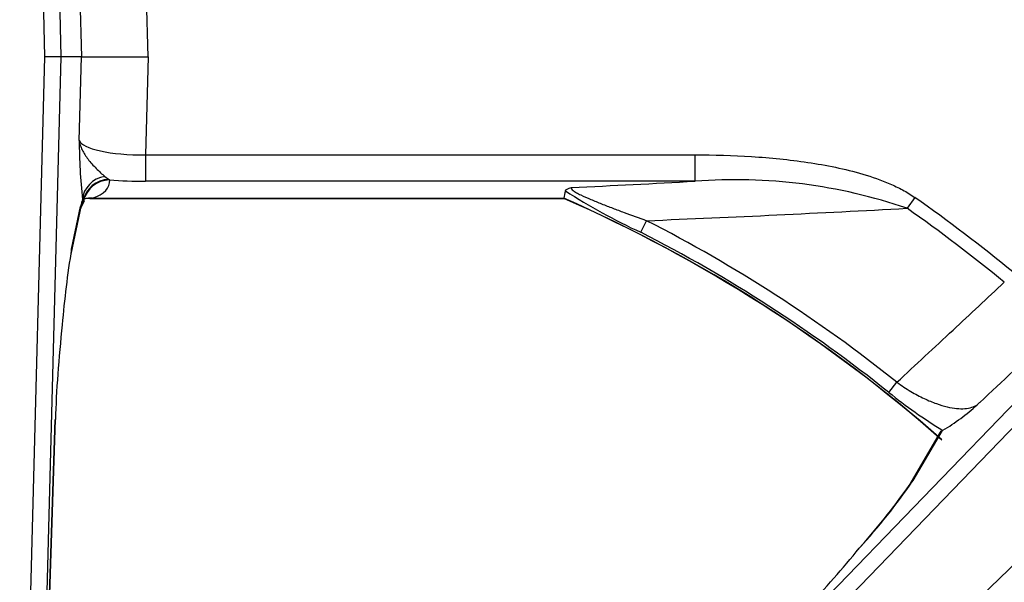
# Model space of a CAD drawing. Units: inches. Extents: x 0.2 to 79.3, y 0.3 to 68.7.
# Drawn here: x 18.6 to 22.3, y 53.9 to 56 of the extents above; entities that cross this region are included whole.
import ezdxf
from ezdxf.lldxf.tags import DXFTag

# ---------------------------------------------------------------- set-up
doc = ezdxf.new("R2010")
doc.units = ezdxf.units.IN
doc.header["$MEASUREMENT"] = 0
doc.layers.add('700129-2', color=7, linetype='Continuous')
doc.layers.add('Default', color=7, linetype='Continuous')
tags = doc.linetypes.add('PHANTOM2', pattern=[1.25, 0.625, -0.125, 0.125, -0.125, 0.125, -0.125]).pattern_tags.tags
tags[14:15] = [DXFTag(74, 4), DXFTag(75, 0), DXFTag(340, '0'), DXFTag(46, 0.0), DXFTag(50, 0.0), DXFTag(44, 0.0), DXFTag(45, 0.0)]
tags[12:13] = [DXFTag(74, 4), DXFTag(75, 0), DXFTag(340, '0'), DXFTag(46, 0.0), DXFTag(50, 0.0), DXFTag(44, 0.0), DXFTag(45, 0.0)]
tags[10:11] = [DXFTag(74, 4), DXFTag(75, 0), DXFTag(340, '0'), DXFTag(46, 0.0), DXFTag(50, 0.0), DXFTag(44, 0.0), DXFTag(45, 0.0)]
tags[8:9] = [DXFTag(74, 4), DXFTag(75, 0), DXFTag(340, '0'), DXFTag(46, 0.0), DXFTag(50, 0.0), DXFTag(44, 0.0), DXFTag(45, 0.0)]
tags[6:7] = [DXFTag(74, 4), DXFTag(75, 0), DXFTag(340, '0'), DXFTag(46, 0.0), DXFTag(50, 0.0), DXFTag(44, 0.0), DXFTag(45, 0.0)]
tags[4:5] = [DXFTag(74, 4), DXFTag(75, 0), DXFTag(340, '0'), DXFTag(46, 0.0), DXFTag(50, 0.0), DXFTag(44, 0.0), DXFTag(45, 0.0)]

# ---------------------------------------------------------------- blocks, each defined once
blk = doc.blocks.new('SE1')
at = {"layer": '700129-2', "color": 7, "linetype": 'PHANTOM2'}
for p, q in [((18.6934, 55.8786), (18.5991, 59.4813)), ((18.6588, 59.4829), (18.7532, 55.8786)), ((19.0788, 55.8786), (19.0692, 56.2447)), ((18.8215, 56.191), (18.8297, 55.8786)), ((18.5991, 52.2759), (18.6934, 55.8786)), ((18.7532, 55.8786), (18.6588, 52.2744)), ((18.8215, 55.5663), (18.8297, 55.8786)), ((19.0788, 55.8786), (19.0692, 55.5125)), ((20.1721, 52.3678), (23.4288, 55.7402)), ((23.4718, 55.6987), (20.2151, 52.3263)), ((20.4029, 52.1385), (24.0109, 55.6228)), ((19.0692, 55.5125), (21.1219, 55.5125)), ((19.0692, 55.5125), (19.0692, 55.4141)), ((21.1219, 55.5125), (21.1219, 55.4141)), ((18.9175, 55.4319), (18.9313, 55.4212)), ((18.9313, 55.4212), (18.9352, 55.4188)), ((21.1219, 55.4141), (19.0692, 55.4141)), ((18.8367, 55.3419), (18.8337, 55.3464)), ((18.8376, 55.3414), (18.8367, 55.3419)), ((18.8715, 55.3508), (20.6319, 55.3508)), ((21.9429, 55.3538), (21.9142, 55.3129)), ((18.7927, 55.1605), (18.8266, 55.3195)), ((20.9191, 55.2235), (20.9411, 55.2667)), ((21.8462, 54.6256), (21.8764, 54.6635)), ((18.6588, 52.2744), (18.7322, 54.5247)), ((22.0456, 54.4832), (21.9361, 54.2966))]:
    blk.add_line(p, q, dxfattribs=at)
at = {"layer": '700129-2', "color": 7, "linetype": 'Continuous'}
for p, q in [((18.7532, 55.8786), (18.6934, 55.8786)), ((18.8297, 55.8786), (18.7532, 55.8786)), ((18.8297, 55.8786), (19.0788, 55.8786)), ((18.827, 55.3131), (18.8413, 55.3405)), ((18.8611, 55.3501), (20.6319, 55.3501)), ((18.7909, 55.1422), (18.8248, 55.3012)), ((18.6576, 52.2263), (18.7326, 54.524)), ((22.0479, 54.484), (22.0456, 54.4832)), ((22.0379, 54.4771), (21.9209, 54.2774))]:
    blk.add_line(p, q, dxfattribs=at)
at = {"layer": '700129-2', "color": 7, "linetype": 'PHANTOM2'}
for centre, radius, start, end in [((20.9279, 55.5729), 2.1064, 180.1788, 186.1719), ((17.6321, 119.4136), 64.0946, 272.708396, 273.121207), ((21.2726, 53.4411), 1.9787, 71.0805, 94.3686), ((21.8584, 57.2679), 2.2498, 237.1367, 245.3225), ((18.4427, 50.3661), 5.4442, 48.6087, 66.2903), ((18.4427, 50.3661), 6.0933, 50.61408, 54.94017), ((17.7638, 132.4641), 77.2627, 272.356856, 273.079288), ((18.4427, 50.3661), 6.0433, 50.61408, 54.94017), ((18.4427, 50.3661), 5.5007, 51.3744, 62.9869), ((18.4427, 50.3661), 5.4522, 51.3744, 62.9869), ((22.9681, 56.0097), 1.7817, 230.9699, 238.9018), ((20.0957, 55.5526), 2.2282, 317.3996, 325.6886)]:
    blk.add_arc(centre, radius, start, end, dxfattribs=at)
at = {"layer": '700129-2', "color": 7, "linetype": 'Continuous'}
for centre, radius, start, end in [((18.858, 55.2892), 0.0607, 86.6992, 108.7309), ((18.4427, 50.3661), 5.4434, 48.5758, 66.2914), ((22.2611, 54.5929), 3.5146, 170.706, 175.343), ((21.6058, 55.2158), 0.8549, 301.1392, 311.8876), ((19.905, 55.6899), 2.4616, 317.766, 325.0007), ((18.2902, 56.8691), 4.4555, 316.8588, 320.6558)]:
    blk.add_arc(centre, radius, start, end, dxfattribs=at)
at = {"layer": '700129-2', "color": 7, "linetype": 'PHANTOM2'}
for centre, major_axis, ratio, start_param, end_param in [((19.0709, 55.5743), (-0.2502, -0.0032), 0.246589, 0.077641, 1.56117), ((18.9333, 55.3438), (-0.0989, -0.015), 0.895626, 4.736342, 6.085969), ((18.935, 55.3245), (-0.0998, -0.0055), 0.967295, 4.69594, 6.045049), ((18.9352, 55.3203), (-0.0996, -0.009), 0.984688, 4.624024, 5.976038), ((18.7285, 55.439), (-0.2064, 0.0314), 0.46786, 2.404964, 3.255945), ((19.0709, 55.4758), (-0.3501, -0.0003), 0.176263, 1.172908, 1.566033), ((18.8329, 54.889), (0.0125, 0.475), 0.087458, 0.275277, 0.43864), ((18.7384, 55.3594), (-0.0886, 0.0463), 0.980779, 3.141593, 3.453264), ((18.7285, 55.3405), (-0.1128, -0.0001), 0.030486, 3.125645, 3.399162), ((18.8715, 55.2523), (0.032, -0.0948), 0.875561, 2.773925, 3.130824), ((18.7271, 55.3221), (-0.0978, 0.0209), 0.902628, 3.141593, 3.345492), ((22.0078, 54.2274), (0.0862, -0.0506), 0.937091, 2.889254, 3.14293)]:
    blk.add_ellipse(centre, major_axis=major_axis, ratio=ratio, start_param=start_param, end_param=end_param, dxfattribs=at)
at = {"layer": '700129-2', "color": 7, "linetype": 'Continuous'}
for centre, major_axis, ratio, start_param, end_param in [((18.6931, 55.1632), (-0.0978, 0.0209), 0.902628, 3.141593, 3.345492), ((18.8266, 54.8593), (-0.0659, -0.625), 0.111535, 4.69368, 5.288974), ((18.6326, 54.5273), (-0.0999, 0.0033), 0.073328, 3.141593, 3.229095)]:
    blk.add_ellipse(centre, major_axis=major_axis, ratio=ratio, start_param=start_param, end_param=end_param, dxfattribs=at)
at = {"layer": '700129-2', "color": 7, "linetype": 'PHANTOM2'}
for points, knots in [([(18.8215, 55.5663), (18.8223, 55.5603), (18.8236, 55.5544), (18.8273, 55.5426), (18.8297, 55.5367), (18.8381, 55.5192), (18.8456, 55.5075), (18.8635, 55.4843), (18.8739, 55.4728), (18.8955, 55.4508), (18.9067, 55.4404), (18.9175, 55.4319)], [0, 0, 0, 0, 0.125, 0.125, 0.25, 0.25, 0.5, 0.5, 0.75, 0.75, 1, 1, 1, 1]), ([(21.1219, 55.5125), (21.1925, 55.5125), (21.2632, 55.5106), (21.4038, 55.5018), (21.4738, 55.4949), (21.5778, 55.4794), (21.6124, 55.4733), (21.6811, 55.4588), (21.7153, 55.4504), (21.7832, 55.4303), (21.817, 55.4186), (21.8658, 55.3976), (21.8818, 55.39), (21.913, 55.3733), (21.9283, 55.3641), (21.9429, 55.3538)], [0, 0, 0, 0, 0.25, 0.25, 0.5, 0.5, 0.625, 0.625, 0.75, 0.75, 0.875, 0.875, 0.9375, 0.9375, 1, 1, 1, 1]), ([(20.6607, 55.3906), (20.6596, 55.3893), (20.6594, 55.3877), (20.6614, 55.3838), (20.6637, 55.3814), (20.6701, 55.3765), (20.6742, 55.3739), (20.684, 55.3683), (20.6894, 55.3655), (20.7065, 55.3572), (20.7192, 55.3516), (20.7456, 55.3405), (20.7592, 55.335), (20.7868, 55.3241), (20.8008, 55.3188), (20.8287, 55.3082), (20.8427, 55.3029), (20.8848, 55.2873), (20.9129, 55.277), (20.9411, 55.2667)], [0, 0, 0, 0, 0.0625, 0.0625, 0.125, 0.125, 0.1875, 0.1875, 0.25, 0.25, 0.375, 0.375, 0.5, 0.5, 0.625, 0.625, 0.75, 0.75, 1, 1, 1, 1]), ([(18.8715, 55.3508), (18.8686, 55.3505), (18.8658, 55.3502), (18.8625, 55.3501), (18.8617, 55.3501), (18.861, 55.3501)], [0, 0, 0, 0, 0.5, 0.5, 0.6668392, 0.6668392, 0.6668392, 0.6668392]), ([(21.8764, 54.6635), (21.9463, 54.7285), (22.0161, 54.7935), (22.0859, 54.8586), (22.1498, 54.918), (22.2136, 54.9775), (22.2775, 55.037)], [0, 0, 0, 0, 0.522288, 0.522288, 0.522288, 1, 1, 1, 1]), ([(22.4371, 54.8233), (22.3535, 54.7451), (22.2699, 54.6668), (22.1864, 54.5885), (22.1831, 54.5854), (22.1799, 54.5824), (22.1766, 54.5793)], [0, 0, 0, 0, 0.962593, 0.962593, 0.962593, 1, 1, 1, 1]), ([(21.8764, 54.6635), (21.8937, 54.6509), (21.9109, 54.6396), (21.9366, 54.6244), (21.9452, 54.6195), (21.9619, 54.6107), (21.97, 54.6066), (21.9939, 54.5952), (22.0093, 54.5889), (22.0379, 54.5787), (22.0512, 54.5747), (22.0765, 54.5688), (22.0884, 54.5668), (22.1103, 54.5647), (22.1204, 54.5646), (22.1392, 54.566), (22.1478, 54.5676), (22.1634, 54.5723), (22.1704, 54.5754), (22.1766, 54.5793)], [0, 0, 0, 0, 0.125, 0.125, 0.1875, 0.1875, 0.25, 0.25, 0.375, 0.375, 0.5, 0.5, 0.625, 0.625, 0.75, 0.75, 0.875, 0.875, 1, 1, 1, 1])]:
    blk.add_open_spline(points, degree=3, knots=knots, dxfattribs=at)
at = {"layer": '700129-2', "color": 7, "linetype": 'Continuous'}
for points in [[(20.6376, 55.3781), (20.6357, 55.369), (20.6338, 55.3599), (20.6319, 55.3508)], [(20.6319, 55.3508), (20.6318, 55.3503), (20.6317, 55.3501), (20.6317, 55.3501)], [(22.0385, 54.4773), (22.04, 54.4801), (22.0424, 54.482), (22.0456, 54.4832)]]:
    blk.add_open_spline(points, degree=3, dxfattribs=at)
for points, knots in [([(20.6376, 55.3781), (20.6381, 55.3803), (20.6402, 55.3825), (20.6461, 55.3856), (20.6485, 55.3867), (20.6541, 55.3887), (20.6573, 55.3897), (20.6607, 55.3906)], [0, 0, 0, 0, 0.5, 0.5, 0.75, 0.75, 1, 1, 1, 1]), ([(18.8248, 55.3012), (18.8256, 55.3047), (18.8273, 55.3124), (18.8292, 55.3175), (18.8289, 55.3172), (18.8289, 55.3172)], [0, 0, 0, 0, 0.2487491, 0.6872986, 0.7058527, 0.7058527, 0.7058527, 0.7058527])]:
    blk.add_open_spline(points, degree=3, knots=knots, dxfattribs=at)

msp = doc.modelspace()

# ---------------------------------------------------------------- block references
at = {"layer": 'Default'}
msp.add_blockref('SE1', (0, 0), dxfattribs=at)

doc.saveas('drawing.dxf')
